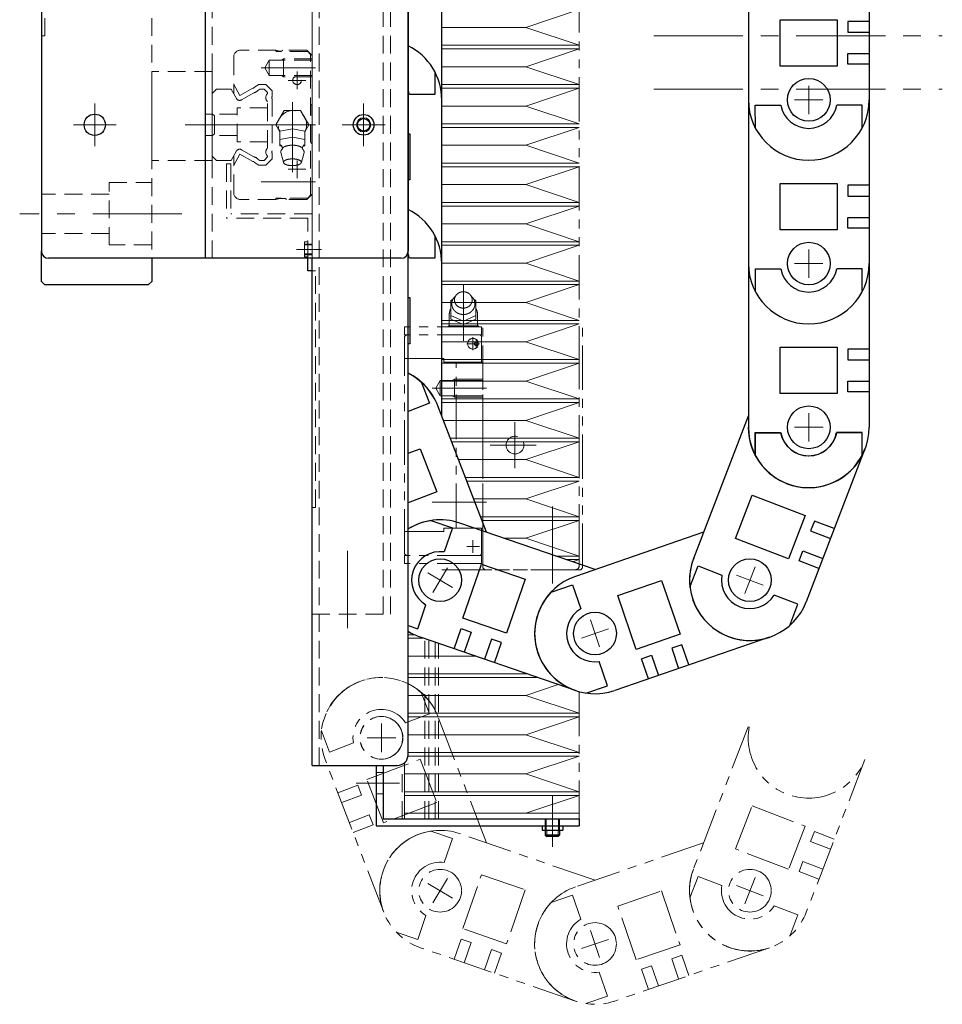
# Model space of a CAD drawing. Extents: x 21827 to 24028, y -3841 to -1927.
# Drawn here: x 21831 to 22090, y -3347 to -3071 of the extents above; entities that cross this region are included whole.
import ezdxf

# ---------------------------------------------------------------- set-up
doc = ezdxf.new("R2010")
doc.units = 0
doc.header["$MEASUREMENT"] = 0
for name, pattern in [('CENTER', [2, 1.25, -0.25, 0.25, -0.25]), ('HIDDEN', [0.375, 0.25, -0.125]), ('PHANTOM2', [1.25, 0.625, -0.125, 0.125, -0.125, 0.125, -0.125])]:
    doc.linetypes.add(name, pattern=pattern)
for name, color, linetype, lineweight in [('中心線', 7, 'CENTER', 13), ('二点鎖線', 7, 'PHANTOM2', 13), ('実線', 7, 'CONTINUOUS', 30), ('破線', 7, 'HIDDEN', 13), ('細線', 7, 'CONTINUOUS', 13)]:
    doc.layers.add(name, color=color, linetype=linetype, lineweight=lineweight)

msp = doc.modelspace()

# ---------------------------------------------------------------- linework, layer by layer
at = {"layer": '中心線', "ltscale": 20}
for p, q in [((22009.29, -3075.33), (22090.29, -3075.33)), ((21914.29, -3084.33), (21899.04, -3084.33)), ((21909.09, -3085.33), (21909.09, -3090.33)), ((21911.59, -3087.83), (21906.59, -3087.83)), ((22052.78, -3097.33), (22052.78, -3089.33)), ((22052.78, -3097.33), (22052.78, -3089.33)), ((22009.29, -3090.33), (22090.29, -3090.33)), ((21852.29, -3094.32), (21852.29, -3106.34)), ((21907.79, -3093.96), (21907.79, -3113.64)), ((21927.79, -3094.32), (21927.79, -3106.34)), ((22048.78, -3093.33), (22056.78, -3093.33)), ((22048.78, -3093.33), (22056.78, -3093.33)), ((21858.3, -3100.33), (21846.27, -3100.33)), ((21877.7, -3100.33), (21889.83, -3100.33)), ((21888.76, -3100.33), (21877.91, -3100.33)), ((21914.29, -3100.33), (21884.29, -3100.33)), ((21933.8, -3100.33), (21921.77, -3100.33)), ((21909.09, -3115.33), (21909.09, -3110.33)), ((21911.59, -3112.83), (21906.59, -3112.83)), ((21914.29, -3116.33), (21899.04, -3116.33)), ((21876.7, -3125.33), (21831.2, -3125.33)), ((21876.7, -3125.33), (21831.2, -3125.33)), ((21915.98, -3135.33), (21908.96, -3135.33)), ((22052.78, -3143.33), (22052.78, -3135.33)), ((22048.78, -3139.33), (22056.78, -3139.33)), ((21955.79, -3161.06), (21955.79, -3145.13)), ((21956.72, -3161.83), (21960.32, -3161.83)), ((21958.49, -3160.03), (21958.49, -3163.62)), ((21959.39, -3162.84), (21959.39, -3160.84)), ((21962.29, -3174.33), (21947.04, -3174.33)), ((22052.79, -3189.33), (22052.79, -3181.33)), ((21970.29, -3183.84), (21970.29, -3196.82)), ((22048.79, -3185.33), (22056.79, -3185.33)), ((21976.28, -3190.33), (21963.29, -3190.33)), ((21962.29, -3206.33), (21947.04, -3206.33)), ((21980.79, -3229.23), (21980.79, -3207.55)), ((21958.49, -3220.63), (21958.49, -3217.03)), ((21923.29, -3241.73), (21923.29, -3220.05)), ((21956.72, -3218.83), (21960.32, -3218.83)), ((21951.33, -3224.84), (21947.21, -3231.7)), ((22034.82, -3232), (22037.69, -3224.53)), ((21945.84, -3226.21), (21952.7, -3230.33)), ((22032.52, -3226.84), (22039.99, -3229.7)), ((21991.46, -3239.46), (21994.06, -3247.03)), ((21988.98, -3244.55), (21996.54, -3241.94)), ((21932.78, -3268.58), (21932.78, -3276.58)), ((21936.78, -3272.58), (21928.78, -3272.58)), ((21925.7, -3285.33), (21937.83, -3285.33)), ((21980.79, -3288.83), (21980.79, -3300.33)), ((21980.79, -3293.88), (21980.79, -3300.56)), ((21980.79, -3295.53), (21980.79, -3303.2)), ((21945.84, -3313.47), (21952.7, -3317.59)), ((21951.33, -3312.1), (21947.21, -3318.96)), ((22032.52, -3314.09), (22039.99, -3316.96)), ((22034.82, -3319.26), (22037.69, -3311.79)), ((21991.46, -3326.72), (21994.06, -3334.28)), ((21988.98, -3331.8), (21996.54, -3329.2))]:
    msp.add_line(p, q, dxfattribs=at)
at = {"layer": '二点鎖線', "ltscale": 20}
for p, q in [((21988.29, -3061.93), (21988.29, -3223.78)), ((21952.29, -3149.73), (21952.87, -3149.33)), ((21952.29, -3154.93), (21952.29, -3149.73)), ((21959.29, -3149.73), (21958.71, -3149.33)), ((21959.29, -3154.93), (21959.29, -3149.73)), ((21951.79, -3153.83), (21951.79, -3156.83)), ((21955.79, -3155.53), (21952.29, -3153.93)), ((21955.79, -3155.53), (21959.29, -3153.93)), ((21959.79, -3153.83), (21959.79, -3156.83)), ((21952.25, -3154.93), (21952.29, -3154.93)), ((21955.79, -3156.43), (21952.29, -3154.93)), ((21955.79, -3156.43), (21959.29, -3154.93)), ((21939.29, -3157.08), (21939.29, -3159.33)), ((21960.89, -3157.08), (21939.29, -3157.08)), ((21939.79, -3159.33), (21939.29, -3159.83)), ((21960.89, -3159.33), (21939.29, -3159.33)), ((21951.42, -3157.08), (21951.67, -3156.83)), ((21951.67, -3156.83), (21959.91, -3156.83)), ((21959.91, -3156.83), (21960.16, -3157.08)), ((21960.89, -3159.73), (21960.49, -3159.33)), ((21960.89, -3157.08), (21960.89, -3159.33)), ((21961.29, -3224.83), (21961.29, -3157.08)), ((21988.29, -3157.08), (21988.29, -3224.33)), ((21989.29, -3224.83), (21989.29, -3157.08)), ((21939.29, -3220.83), (21939.29, -3159.83)), ((21960.89, -3159.73), (21960.89, -3167.03)), ((21950.29, -3166.03), (21939.29, -3166.03)), ((21950.29, -3166.03), (21950.29, -3167.03)), ((21961.29, -3167.03), (21950.29, -3167.03)), ((21953.79, -3213.63), (21953.79, -3167.03)), ((21961.29, -3213.63), (21961.29, -3167.03)), ((21949.29, -3172.18), (21948.04, -3174.33)), ((21949.29, -3172.18), (21949.29, -3176.48)), ((21961.29, -3172.18), (21949.29, -3172.18)), ((21952.68, -3172.18), (21953.29, -3171.83)), ((21953.29, -3171.83), (21953.29, -3176.83)), ((21961.29, -3171.83), (21953.29, -3171.83)), ((21949.29, -3176.48), (21948.04, -3174.33)), ((21961.29, -3176.48), (21949.29, -3176.48)), ((21952.68, -3176.48), (21953.29, -3176.83)), ((21961.29, -3176.83), (21953.29, -3176.83)), ((21950.29, -3214.63), (21939.29, -3214.63)), ((21961.29, -3213.63), (21950.29, -3213.63)), ((21950.29, -3214.63), (21950.29, -3213.63)), ((21960.89, -3220.93), (21960.89, -3213.63)), ((21939.79, -3221.33), (21939.29, -3220.83)), ((21939.29, -3223.58), (21939.29, -3221.33)), ((21960.89, -3221.33), (21939.29, -3221.33)), ((21960.89, -3220.93), (21960.49, -3221.33)), ((21960.89, -3223.58), (21960.89, -3221.33)), ((21960.89, -3223.58), (21939.29, -3223.58)), ((21949.73, -3225.33), (21987.29, -3225.33)), ((21961.79, -3225.33), (21961.29, -3224.83)), ((21988.79, -3225.33), (21961.79, -3225.33)), ((21988.79, -3225.33), (21989.29, -3224.83)), ((21943.96, -3259.84), (21946.25, -3265.81)), ((21988.29, -3259.59), (21988.29, -3293.73)), ((21946.25, -3265.81), (21939.58, -3268.37)), ((21962.26, -3302.07), (21948.61, -3266.51)), ((22035.79, -3269.44), (22020.43, -3309.45)), ((21915.79, -3272.57), (21915.79, -3272.58)), ((21915.83, -3272.58), (21915.83, -3272.58)), ((21915.95, -3270.59), (21918.24, -3276.56)), ((21918.24, -3276.56), (21924.91, -3274)), ((21916.96, -3278.66), (21916.96, -3278.66)), ((21933.44, -3321.6), (21916.96, -3278.66)), ((21928.72, -3284.32), (21943.66, -3278.59)), ((21943.66, -3278.59), (21948.32, -3290.72)), ((22068.57, -3278.65), (22052.08, -3321.6)), ((22068.57, -3278.65), (22068.57, -3278.65)), ((22068.57, -3278.65), (22068.57, -3278.65)), ((21920.54, -3287.99), (21926.14, -3285.84)), ((21926.14, -3285.84), (21927.22, -3288.64)), ((21933.38, -3296.46), (21928.72, -3284.32)), ((21927.22, -3288.64), (21921.62, -3290.79)), ((21948.32, -3290.72), (21933.38, -3296.46)), ((22032.19, -3303.79), (22036.85, -3291.65)), ((22036.85, -3291.65), (22051.79, -3297.39)), ((21929.37, -3294.25), (21923.77, -3296.4)), ((21930.44, -3297.05), (21929.37, -3294.25)), ((21924.84, -3299.2), (21930.44, -3297.05)), ((22051.79, -3297.39), (22047.13, -3309.52)), ((21946.69, -3298.77), (21952.73, -3300.86)), ((21992.76, -3312.58), (21954.79, -3299.5)), ((22054.36, -3298.91), (22053.29, -3301.71)), ((22059.96, -3301.06), (22054.36, -3298.91)), ((21952.73, -3300.86), (21950.41, -3307.61)), ((22023.27, -3302.07), (21987.24, -3314.48)), ((22053.29, -3301.71), (22058.89, -3303.86)), ((22047.13, -3309.52), (22032.19, -3303.79)), ((22050.06, -3310.11), (22051.14, -3307.31)), ((22051.14, -3307.31), (22056.74, -3309.46)), ((21955.65, -3326.18), (21960.86, -3311.06)), ((21960.86, -3311.06), (21973.15, -3315.29)), ((22019.42, -3317.52), (22021.72, -3311.55)), ((22021.72, -3311.55), (22028.38, -3314.11)), ((22055.66, -3312.26), (22050.06, -3310.11)), ((21973.15, -3315.29), (21967.94, -3330.42)), ((21980.42, -3318.89), (21986.46, -3316.81)), ((21986.46, -3316.81), (21988.79, -3323.56)), ((21999.14, -3319.84), (22011.43, -3315.61)), ((22011.43, -3315.61), (22016.64, -3330.74)), ((22004.35, -3334.97), (21999.14, -3319.84)), ((22049.72, -3322.3), (22043.06, -3319.74)), ((21933.44, -3321.6), (21933.45, -3321.6)), ((21942.97, -3329.22), (21945.29, -3322.47)), ((22047.43, -3328.27), (22049.72, -3322.3)), ((22052.08, -3321.6), (22052.08, -3321.6)), ((21936.92, -3327.14), (21942.97, -3329.22)), ((21967.94, -3330.42), (21955.65, -3326.18)), ((21953.21, -3334.81), (21955.16, -3329.14)), ((21955.16, -3329.14), (21958, -3330.11)), ((21958, -3330.11), (21956.04, -3335.79)), ((22016.64, -3330.74), (22004.35, -3334.97)), ((21987.24, -3346.53), (21943.75, -3331.55)), ((21943.75, -3331.55), (21943.75, -3331.55)), ((21963.67, -3332.07), (21961.72, -3337.74)), ((21966.51, -3333.04), (21963.67, -3332.07)), ((21964.55, -3338.72), (21966.51, -3333.04)), ((22041.78, -3331.55), (21998.28, -3346.53)), ((22017.13, -3333.69), (22014.29, -3334.67)), ((22019.08, -3339.37), (22017.13, -3333.69)), ((22041.78, -3331.55), (22041.78, -3331.55)), ((22014.29, -3334.67), (22016.25, -3340.34)), ((21996.23, -3345.17), (21993.9, -3338.42)), ((22005.78, -3337.6), (22008.62, -3336.62)), ((22007.74, -3343.27), (22005.78, -3337.6)), ((22008.62, -3336.62), (22010.57, -3342.3)), ((21987.24, -3346.53), (21987.25, -3346.53)), ((21990.18, -3347.25), (21996.23, -3345.17)), ((21998.28, -3346.53), (21998.28, -3346.53))]:
    msp.add_line(p, q, dxfattribs=at)
for points in [[(21953.6, -3148.4, 0.062832), (21953.08, -3148.97, 0.066497), (21952.71, -3149.65, 0.069156), (21952.54, -3150.4, 0.069753), (21952.59, -3151.17, 0.068163), (21952.84, -3151.9, 0.064996), (21953.28, -3152.53, 0.061291), (21953.86, -3153.04, 0.05808), (21954.54, -3153.4, 0.055905), (21955.29, -3153.59, 0.054964), (21956.06, -3153.62, 0.055474), (21956.82, -3153.47, 0.05728), (21957.52, -3153.16, 0.060268), (21958.14, -3152.7, 0.063952), (21958.62, -3152.1, 0.067445), (21958.93, -3151.39, 0.069442), (21959.04, -3150.63)], [(21959.04, -3150.63, 0.014349), (21959.03, -3150.47, 0.014261), (21959.02, -3150.31, 0.014176), (21958.99, -3150.15, 0.014151), (21958.96, -3150, 0.014102), (21958.92, -3149.85, 0.01403), (21958.87, -3149.7, 0.013937), (21958.82, -3149.55, 0.013826), (21958.75, -3149.4, 0.0137), (21958.68, -3149.26, 0.013561), (21958.6, -3149.12, 0.013322), (21958.51, -3148.99, 0.013288), (21958.41, -3148.86, 0.013155), (21958.31, -3148.74, 0.012938), (21958.2, -3148.62, 0.01278), (21958.09, -3148.51, 0.012625), (21957.97, -3148.41)]]:
    msp.add_lwpolyline(points, format="xyb", dxfattribs=at)
msp.add_lwpolyline([(21958.29, -3149.53, 0.110379), (21958.08, -3148.62, 0.102508), (21957.52, -3147.87, 0.09329), (21956.71, -3147.39, 0.087818), (21955.79, -3147.23, 0.087772), (21954.86, -3147.39, 0.09326), (21954.06, -3147.87, 0.10263), (21953.49, -3148.62, 0.110333), (21953.29, -3149.53, 0.110379), (21953.49, -3150.44, 0.102508), (21954.05, -3151.19, 0.09329), (21954.86, -3151.66, 0.087818), (21955.79, -3151.83, 0.08777), (21956.71, -3151.66, 0.09326), (21957.52, -3151.19, 0.102633), (21958.08, -3150.44, 0.110332)], format="xyb", close=True, dxfattribs=at)
for centre, radius in [((21958.49, -3161.83), 1.5), ((21959.39, -3161.83), 0.5), ((21970.29, -3190.33), 2.5), ((21932.74, -3272.57), 6), ((21932.78, -3272.58), 6), ((21932.78, -3272.58), 6), ((21949.27, -3315.53), 6), ((22036.26, -3315.53), 6), ((22036.26, -3315.53), 6), ((21992.76, -3330.5), 6), ((21992.76, -3330.5), 6)]:
    msp.add_circle(centre, radius, dxfattribs=at)
for centre, radius, start, end in [((21955.79, -3153.83), 3.98, 151.5041, 179.9999), ((21955.79, -3153.83), 4, 360, 28.4958), ((21952.2, -3158.73), 1.9, 60.4423, 88.1912), ((21955.26, -3160.13), 3.32, 96.0543, 113.2037), ((21956.32, -3160.13), 3.32, 66.8212, 83.9458), ((21959.38, -3158.73), 1.9, 91.8087, 119.7771), ((21987.29, -3224.33), 1, 270, 0), ((21932.74, -3272.57), 16.95, 27.7551, 180), ((21932.78, -3272.58), 16.95, 21, 201), ((21932.78, -3272.58), 16.95, 21, 201), ((21932.78, -3272.58), 16.95, 21, 201), ((21932.78, -3272.58), 8, 31.807, 190.193), ((22052.74, -3272.58), 16.95, 169.5811, 339), ((21949.27, -3315.53), 16.95, 71, 251), ((21949.27, -3315.53), 16.95, 71, 251), ((21949.27, -3315.53), 16.95, 71, 251), ((21949.27, -3315.53), 16.95, 98.7423, 201), ((21949.27, -3315.53), 16.95, 98.7423, 201), ((21949.27, -3315.53), 16.95, 98.7423, 201), ((21949.27, -3315.53), 16.95, 98.7533, 149.0016), ((21949.27, -3315.53), 8, 81.807, 240.193), ((22036.26, -3315.53), 16.95, 158.6426, 289), ((22036.26, -3315.53), 16.95, 158.6426, 289), ((22036.26, -3315.53), 16.95, 158.6426, 289), ((22036.26, -3315.52), 16.95, 159, 339), ((22036.26, -3315.52), 16.95, 159, 339), ((22036.26, -3315.53), 16.95, 159, 339), ((22036.26, -3315.53), 8, 169.807, 328.193), ((21992.76, -3330.5), 16.95, 109, 289), ((21992.76, -3330.5), 16.95, 109, 289), ((21992.76, -3330.5), 16.95, 109, 289), ((21992.76, -3330.5), 16.95, 136.7498, 251), ((21992.76, -3330.5), 16.95, 136.7498, 251), ((21992.76, -3330.5), 16.95, 136.7498, 251), ((21992.76, -3330.5), 8, 119.807, 278.193)]:
    msp.add_arc(centre, radius, start, end, dxfattribs=at)
at = {"layer": '実線', "ltscale": 20}
for p, q in [((21940.29, -3277.33), (21940.29, -2703.33)), ((21883.29, -2712.83), (21883.29, -3137.83)), ((21837.29, -2714.83), (21837.29, -3135.83)), ((21940.29, -2714.83), (21940.29, -3135.83)), ((21949.73, -3093.33), (21949.73, -3047.33)), ((22035.83, -3047.33), (22035.83, -3093.33)), ((22069.73, -3047.33), (22069.73, -3093.33)), ((22044.78, -3070.83), (22060.78, -3070.83)), ((22044.78, -3083.83), (22044.78, -3070.83)), ((22060.78, -3070.83), (22060.78, -3083.83)), ((22063.73, -3071.33), (22063.73, -3074.33)), ((22069.73, -3071.33), (22063.73, -3071.33)), ((22063.73, -3074.33), (22069.73, -3074.33)), ((22063.73, -3083.33), (22063.73, -3080.33)), ((22063.73, -3080.33), (22069.73, -3080.33)), ((22060.78, -3083.83), (22044.78, -3083.83)), ((22069.73, -3083.33), (22063.73, -3083.33)), ((21947.78, -3085.43), (21947.78, -3091.83)), ((21947.78, -3091.83), (21940.64, -3091.83)), ((21949.73, -3139.33), (21949.73, -3093.33)), ((22035.83, -3093.33), (22035.84, -3139.33)), ((22037.79, -3101.22), (22037.78, -3094.83)), ((22037.78, -3094.83), (22044.93, -3094.83)), ((22067.78, -3094.83), (22060.64, -3094.83)), ((22067.79, -3101.22), (22067.78, -3094.83)), ((22069.73, -3093.33), (22069.74, -3139.33)), ((22069.73, -3093.33), (22069.73, -3093.33)), ((22069.73, -3093.33), (22069.73, -3093.33)), ((21940.29, -3102.83), (21940.78, -3102.83)), ((21940.78, -3102.83), (21940.78, -3115.83)), ((21940.78, -3115.83), (21940.29, -3115.83)), ((22044.79, -3116.83), (22060.79, -3116.83)), ((22044.79, -3129.83), (22044.79, -3116.83)), ((22060.79, -3116.83), (22060.79, -3129.83)), ((22063.74, -3117.33), (22063.74, -3120.33)), ((22069.74, -3117.33), (22063.74, -3117.33)), ((22063.74, -3120.33), (22069.74, -3120.33)), ((22063.74, -3129.33), (22063.74, -3126.33)), ((22063.74, -3126.33), (22069.74, -3126.33)), ((21947.78, -3131.43), (21947.78, -3137.83)), ((22060.79, -3129.83), (22044.79, -3129.83)), ((22069.74, -3129.33), (22063.74, -3129.33)), ((21837.29, -3144.33), (21837.29, -3135.83)), ((21938.29, -3137.83), (21839.29, -3137.83)), ((21868.29, -3137.83), (21868.29, -3144.33)), ((21912.09, -3141.33), (21912.09, -3137.83)), ((21913.29, -3280.33), (21913.29, -3137.83)), ((21913.29, -3141.33), (21913.29, -3137.83)), ((21947.78, -3137.83), (21940.64, -3137.83)), ((21949.73, -3182.19), (21949.73, -3139.33)), ((22035.84, -3139.33), (22035.84, -3185.33)), ((22069.73, -3139.33), (22069.73, -3139.33)), ((22069.74, -3139.33), (22069.74, -3185.33)), ((21913.29, -3141.33), (21912.09, -3141.33)), ((22037.79, -3147.22), (22037.79, -3140.83)), ((22037.79, -3140.83), (22044.93, -3140.83)), ((22037.79, -3147.22), (22037.79, -3140.83)), ((22037.79, -3140.83), (22044.93, -3140.83)), ((22067.79, -3140.83), (22060.64, -3140.83)), ((22067.79, -3140.83), (22060.64, -3140.83)), ((22067.79, -3147.22), (22067.79, -3140.83)), ((22067.79, -3147.22), (22067.79, -3140.83)), ((21837.29, -3144.33), (21838.29, -3145.33)), ((21867.29, -3145.33), (21838.29, -3145.33)), ((21867.29, -3145.33), (21868.29, -3144.33)), ((21940.29, -3148.83), (21940.78, -3148.83)), ((21940.78, -3148.83), (21940.78, -3161.83)), ((21940.78, -3161.83), (21940.29, -3161.83)), ((22044.79, -3175.83), (22044.79, -3162.83)), ((22044.79, -3162.83), (22060.79, -3162.83)), ((22060.79, -3162.83), (22060.79, -3175.83)), ((22069.74, -3163.33), (22063.74, -3163.33)), ((22063.74, -3163.33), (22063.74, -3166.33)), ((22063.74, -3166.33), (22069.74, -3166.33)), ((21943.96, -3172.58), (21946.25, -3178.55)), ((22063.74, -3172.33), (22069.74, -3172.33)), ((22063.74, -3175.33), (22063.74, -3172.33)), ((22060.79, -3175.83), (22044.79, -3175.83)), ((22069.74, -3175.33), (22063.74, -3175.33)), ((21946.25, -3178.55), (21940.29, -3180.84)), ((21962.26, -3214.82), (21948.61, -3179.25)), ((22035.79, -3182.18), (22020.43, -3222.19)), ((22037.74, -3193.22), (22037.74, -3186.82)), ((22037.74, -3186.82), (22044.88, -3186.82)), ((22037.79, -3186.83), (22044.93, -3186.83)), ((22037.79, -3193.22), (22037.79, -3186.83)), ((22067.74, -3186.82), (22060.6, -3186.82)), ((22067.79, -3186.83), (22060.65, -3186.83)), ((22067.74, -3193.22), (22067.74, -3186.82)), ((22067.79, -3193.22), (22067.79, -3186.83)), ((22069.69, -3185.32), (22069.69, -3185.32)), ((22069.74, -3185.33), (22069.74, -3185.33)), ((21940.29, -3192.62), (21943.66, -3191.33)), ((21943.66, -3191.33), (21948.32, -3203.47)), ((22068.57, -3191.4), (22052.08, -3234.34)), ((22068.57, -3191.4), (22068.57, -3191.4)), ((22068.57, -3191.4), (22068.57, -3191.4)), ((21948.32, -3203.47), (21940.29, -3206.55)), ((22032.19, -3216.53), (22036.85, -3204.4)), ((22036.85, -3204.4), (22051.79, -3210.13)), ((21946.69, -3211.52), (21952.73, -3213.6)), ((22051.79, -3210.13), (22047.13, -3222.27)), ((22054.36, -3211.65), (22053.29, -3214.45)), ((22059.96, -3213.8), (22054.36, -3211.65)), ((21952.73, -3213.6), (21950.41, -3220.35)), ((21992.76, -3225.32), (21954.79, -3212.24)), ((22023.27, -3214.82), (21987.24, -3227.22)), ((22053.29, -3214.45), (22058.89, -3216.6)), ((22047.13, -3222.27), (22032.19, -3216.53)), ((22050.06, -3222.86), (22051.14, -3220.06)), ((22051.14, -3220.06), (22056.74, -3222.21)), ((22055.66, -3225.01), (22050.06, -3222.86)), ((21955.65, -3238.93), (21960.86, -3223.8)), ((21960.86, -3223.8), (21973.15, -3228.03)), ((22019.42, -3230.26), (22021.72, -3224.29)), ((22021.72, -3224.29), (22028.38, -3226.85)), ((21973.15, -3228.03), (21967.94, -3243.16)), ((21999.14, -3232.59), (22011.43, -3228.36)), ((22011.43, -3228.36), (22016.64, -3243.48)), ((21980.42, -3231.63), (21986.46, -3229.55)), ((21986.46, -3229.55), (21988.79, -3236.3)), ((22004.35, -3247.72), (21999.14, -3232.59)), ((22049.72, -3235.04), (22043.06, -3232.49)), ((21942.97, -3241.96), (21945.29, -3235.21)), ((22047.43, -3241.01), (22049.72, -3235.04)), ((22052.08, -3234.34), (22052.08, -3234.34)), ((21967.94, -3243.16), (21955.65, -3238.93)), ((21940.29, -3241.04), (21942.97, -3241.96)), ((21953.21, -3247.55), (21955.16, -3241.88)), ((21955.16, -3241.88), (21958, -3242.86)), ((21987.24, -3259.27), (21943.75, -3244.3)), ((21943.75, -3244.3), (21943.75, -3244.3)), ((21958, -3242.86), (21956.04, -3248.53)), ((21963.67, -3244.81), (21961.72, -3250.48)), ((21966.51, -3245.79), (21963.67, -3244.81)), ((22041.78, -3244.29), (21998.28, -3259.27)), ((22016.64, -3243.48), (22004.35, -3247.72)), ((22041.78, -3244.29), (22041.78, -3244.29)), ((21964.55, -3251.46), (21966.51, -3245.79)), ((22017.13, -3246.44), (22014.29, -3247.41)), ((22014.29, -3247.41), (22016.25, -3253.09)), ((22019.08, -3252.11), (22017.13, -3246.44)), ((22005.78, -3250.34), (22008.62, -3249.37)), ((22007.74, -3256.02), (22005.78, -3250.34)), ((22008.62, -3249.37), (22010.57, -3255.04)), ((21996.23, -3257.92), (21993.9, -3251.16)), ((21990.18, -3260), (21996.23, -3257.92)), ((21987.24, -3259.27), (21987.25, -3259.27)), ((21998.28, -3259.27), (21998.28, -3259.27)), ((21913.29, -3280.33), (21937.29, -3280.33)), ((21931.29, -3280.33), (21931.29, -3297.33)), ((21933.29, -3280.33), (21933.29, -3295.33)), ((21931.29, -3297.33), (21988.29, -3297.33)), ((21933.29, -3295.33), (21988.29, -3295.33)), ((21977.89, -3297.33), (21977.89, -3298.53)), ((21983.69, -3297.33), (21983.69, -3298.53)), ((21988.29, -3295.33), (21988.29, -3297.33)), ((21977.89, -3298.53), (21983.69, -3298.53)), ((21978.79, -3298.53), (21978.79, -3299.93)), ((21978.79, -3299.93), (21979.19, -3300.33)), ((21982.79, -3299.93), (21978.79, -3299.93)), ((21982.39, -3300.33), (21979.19, -3300.33)), ((21982.79, -3299.93), (21982.39, -3300.33)), ((21982.79, -3298.53), (21982.79, -3299.93))]:
    msp.add_line(p, q, dxfattribs=at)
for centre, radius in [((22052.78, -3093.33), 6), ((21852.29, -3100.33), 3), ((21927.79, -3100.33), 2.9), ((21927.79, -3100.33), 1.75), ((22052.79, -3139.33), 6), ((22052.79, -3139.33), 6), ((22052.79, -3185.33), 6), ((21949.27, -3228.27), 6), ((22036.26, -3228.27), 6), ((22036.26, -3228.27), 6), ((21992.76, -3243.25), 6), ((21992.76, -3243.25), 6)]:
    msp.add_circle(centre, radius, dxfattribs=at)
for centre, radius, start, end in [((21932.78, -3093.33), 16.95, 0, 63.7321), ((21932.78, -3093.33), 8, 10.807, 20.3325), ((22052.78, -3093.33), 16.95, 180, 0), ((22052.78, -3093.33), 16.95, 180, 0), ((22052.78, -3093.33), 8, 190.807, 349.193), ((21932.78, -3139.33), 16.95, 0, 63.7321), ((21839.29, -3135.83), 2, 180, 270), ((21938.29, -3135.83), 2, 270, 0), ((21932.78, -3139.33), 8, 10.807, 20.3325), ((22052.79, -3139.33), 16.95, 180, 0), ((22052.79, -3139.33), 16.95, 180, 0), ((22052.79, -3139.33), 16.95, 180, 0), ((22052.79, -3139.33), 8, 190.807, 349.193), ((22052.79, -3139.33), 8, 190.807, 349.193), ((21932.78, -3185.33), 16.95, 21, 63.7289), ((21932.78, -3185.33), 16.95, 21, 63.7321), ((21932.78, -3185.33), 16.95, 21, 63.7321), ((21932.74, -3185.32), 16.95, 27.7551, 63.5729), ((22052.74, -3185.32), 16.95, 179.8466, 339), ((22052.79, -3185.33), 16.95, 180, 0), ((22052.74, -3185.32), 8, 190.807, 349.193), ((22052.79, -3185.33), 8, 190.807, 349.193), ((21949.27, -3228.27), 16.95, 71, 122.0029), ((21949.27, -3228.27), 16.95, 71, 122.0041), ((21949.27, -3228.27), 16.95, 71, 122.0041), ((21949.27, -3228.27), 16.95, 98.7423, 122.0016), ((21949.27, -3228.27), 16.95, 98.7423, 122.0016), ((21949.27, -3228.27), 16.95, 98.7423, 122.0016), ((21949.27, -3228.27), 16.95, 98.7533, 122.0069), ((21949.27, -3228.27), 8, 81.807, 240.193), ((22036.26, -3228.27), 16.95, 158.6426, 289), ((22036.26, -3228.27), 16.95, 158.6426, 289), ((22036.26, -3228.27), 16.95, 158.6426, 289), ((22036.26, -3228.27), 16.95, 159, 339), ((22036.26, -3228.27), 16.95, 159, 339), ((22036.26, -3228.27), 16.95, 159, 339), ((21992.76, -3243.24), 16.95, 109, 289), ((21992.76, -3243.24), 16.95, 109, 289), ((21992.76, -3243.25), 16.95, 109, 289), ((22036.26, -3228.27), 8, 169.807, 328.193), ((21992.76, -3243.25), 16.95, 136.7498, 251), ((21992.76, -3243.25), 16.95, 136.7498, 251), ((21992.76, -3243.25), 16.95, 136.7498, 251), ((21992.76, -3243.25), 8, 119.807, 278.193), ((21949.27, -3228.27), 16.95, 237.9959, 251), ((21949.27, -3228.27), 16.95, 237.9959, 251), ((21949.27, -3228.27), 16.95, 237.9971, 251), ((21937.29, -3277.33), 3, 270, 0)]:
    msp.add_arc(centre, radius, start, end, dxfattribs=at)
at = {"layer": '破線', "ltscale": 20}
for p, q in [((21915.29, -3280.33), (21915.29, -2575.33)), ((21933.29, -3237.83), (21933.29, -2695.33)), ((21935.29, -3237.83), (21935.29, -2695.33)), ((21885.29, -2712.83), (21885.29, -3137.83)), ((21913.29, -3137.83), (21913.29, -2712.83)), ((21838.29, -3075.33), (21838.29, -2775.33)), ((21868.29, -2995.33), (21868.29, -3137.83)), ((21913.29, -3141.33), (21913.29, -3070.33)), ((21838.29, -3075.33), (21837.29, -3075.33)), ((21837.29, -3135.83), (21837.29, -3075.33)), ((21891.29, -3081.33), (21891.29, -3091.59)), ((21903.16, -3079.33), (21893.29, -3079.33)), ((21902.94, -3079.33), (21903.34, -3079.73)), ((21903.16, -3079.33), (21904.28, -3079.63)), ((21912.09, -3079.73), (21903.34, -3079.73)), ((21904.58, -3079.63), (21904.28, -3079.63)), ((21904.68, -3082.18), (21905.29, -3081.83)), ((21905.09, -3079.33), (21904.93, -3079.48)), ((21911.79, -3079.33), (21905.09, -3079.33)), ((21913.29, -3081.83), (21905.29, -3081.83)), ((21905.29, -3081.83), (21905.29, -3086.83)), ((21913.29, -3080.83), (21911.79, -3079.33)), ((21913.29, -3080.83), (21911.79, -3079.33)), ((21912.89, -3080.53), (21912.09, -3079.73)), ((21912.89, -3120.13), (21912.89, -3080.53)), ((21913.29, -3094.53), (21913.29, -3080.83)), ((21901.29, -3082.18), (21900.04, -3084.33)), ((21901.29, -3086.48), (21900.04, -3084.33)), ((21913.29, -3082.18), (21901.29, -3082.18)), ((21901.29, -3082.18), (21901.29, -3086.48)), ((21868.29, -3110.33), (21868.29, -3085.33)), ((21885.29, -3085.33), (21868.29, -3085.33)), ((21885.29, -3110.33), (21885.29, -3085.33)), ((21913.29, -3086.48), (21901.29, -3086.48)), ((21904.68, -3086.48), (21905.29, -3086.83)), ((21913.29, -3086.83), (21905.29, -3086.83)), ((21891.29, -3088.99), (21893.06, -3092.06)), ((21896.64, -3090), (21893.06, -3092.06)), ((21898.32, -3089.03), (21897.11, -3089.73)), ((21900.36, -3089.03), (21898.32, -3089.03)), ((21900.36, -3089.03), (21902.09, -3090.75)), ((21885.29, -3091.51), (21886.47, -3090.33)), ((21885.29, -3097.23), (21885.29, -3091.51)), ((21890.56, -3090.33), (21886.47, -3090.33)), ((21890.56, -3090.33), (21892.09, -3092.97)), ((21896.96, -3091.31), (21893.45, -3093.34)), ((21898.66, -3090.33), (21898.08, -3090.67)), ((21899.83, -3090.33), (21898.66, -3090.33)), ((21899.83, -3090.33), (21900.79, -3091.29)), ((21900.79, -3091.29), (21900.79, -3091.53)), ((21902.09, -3092.35), (21902.09, -3090.75)), ((21902.09, -3093.01), (21902.09, -3107.65)), ((21892.29, -3105.08), (21892.29, -3095.58)), ((21900.79, -3095.58), (21892.29, -3095.58)), ((21900.79, -3106.83), (21900.79, -3093.82)), ((21912.99, -3094.83), (21913.29, -3094.53)), ((21912.99, -3105.33), (21912.99, -3094.83)), ((21883.29, -3097.33), (21885.29, -3097.33)), ((21885.89, -3097.83), (21885.29, -3097.23)), ((21892.29, -3097.33), (21885.39, -3097.33)), ((21885.89, -3102.83), (21885.89, -3097.83)), ((21903.17, -3100.33), (21905.48, -3096.33)), ((21905.48, -3096.33), (21910.1, -3096.33)), ((21910.1, -3096.33), (21912.4, -3100.33)), ((21903.17, -3100.33), (21904.29, -3102.27)), ((21912.4, -3100.33), (21911.29, -3102.26)), ((21883.29, -3103.33), (21885.29, -3103.33)), ((21885.29, -3103.43), (21885.89, -3102.83)), ((21885.29, -3109.15), (21885.29, -3103.43)), ((21892.29, -3103.33), (21885.39, -3103.33)), ((21907.79, -3101.46), (21904.29, -3102.11)), ((21904.29, -3102.11), (21904.29, -3106.19)), ((21907.79, -3103.77), (21904.29, -3104.42)), ((21907.79, -3101.46), (21911.29, -3102.11)), ((21907.79, -3103.77), (21911.29, -3104.42)), ((21911.29, -3102.11), (21911.29, -3106.19)), ((21900.79, -3105.08), (21892.29, -3105.08)), ((21904.76, -3106.28), (21904.29, -3106.19)), ((21910.81, -3106.28), (21911.29, -3106.19)), ((21912.99, -3105.33), (21913.29, -3105.63)), ((21913.29, -3105.63), (21913.29, -3119.83)), ((21885.29, -3109.15), (21886.47, -3110.33)), ((21890.56, -3110.33), (21892.09, -3107.68)), ((21891.29, -3111.67), (21893.06, -3108.59)), ((21891.29, -3119.33), (21891.29, -3109.07)), ((21896.64, -3110.66), (21893.06, -3108.59)), ((21896.96, -3109.35), (21893.45, -3107.32)), ((21899.83, -3110.33), (21900.79, -3109.37)), ((21900.79, -3109.37), (21900.79, -3109.12)), ((21902.09, -3108.31), (21902.09, -3109.91)), ((21904.54, -3108.09), (21905.29, -3110.85)), ((21911.04, -3108.08), (21910.29, -3110.85)), ((21885.29, -3110.33), (21868.29, -3110.33)), ((21890.56, -3110.33), (21886.47, -3110.33)), ((21889.29, -3111.33), (21889.29, -3126.53)), ((21890.49, -3111.33), (21889.29, -3111.33)), ((21890.49, -3111.33), (21890.49, -3125.33)), ((21898.32, -3111.63), (21897.11, -3110.93)), ((21898.66, -3110.33), (21898.08, -3109.99)), ((21900.36, -3111.63), (21898.32, -3111.63)), ((21899.83, -3110.33), (21898.66, -3110.33)), ((21900.36, -3111.63), (21902.09, -3109.91)), ((21856.29, -3134.08), (21856.29, -3116.58)), ((21856.29, -3116.58), (21868.29, -3116.58)), ((21856.29, -3119.83), (21837.29, -3119.83)), ((21913.29, -3119.83), (21911.79, -3121.33)), ((21912.89, -3120.13), (21912.09, -3120.93)), ((21903.11, -3121.33), (21893.29, -3121.33)), ((21902.94, -3121.33), (21903.34, -3120.93)), ((21903.11, -3121.33), (21904.29, -3121.01)), ((21912.09, -3120.93), (21903.34, -3120.93)), ((21905.58, -3121.01), (21904.28, -3121.01)), ((21906.1, -3121.33), (21905.93, -3121.16)), ((21911.79, -3121.33), (21906.1, -3121.33)), ((21913.29, -3125.33), (21890.49, -3125.33)), ((21913.29, -3137.83), (21913.29, -3125.33)), ((21912.09, -3126.53), (21889.29, -3126.53)), ((21912.09, -3137.83), (21912.09, -3126.53)), ((21856.29, -3130.83), (21837.29, -3130.83)), ((21868.29, -3134.08), (21856.29, -3134.08)), ((21912.09, -3133.24), (21911.19, -3133.24)), ((21911.19, -3137.42), (21911.19, -3133.24)), ((21913.29, -3133.83), (21911.19, -3133.83)), ((21913.29, -3134.08), (21911.19, -3134.08)), ((21913.29, -3136.83), (21913.29, -3133.83)), ((21913.29, -3136.58), (21911.19, -3136.58)), ((21913.29, -3136.83), (21911.19, -3136.83)), ((21912.09, -3137.42), (21911.19, -3137.42)), ((21913.29, -3141.33), (21914.29, -3141.33)), ((21914.29, -3207.83), (21914.29, -3141.33)), ((21913.29, -3207.83), (21913.29, -3237.83)), ((21914.29, -3207.83), (21913.29, -3207.83)), ((21913.29, -3237.83), (21935.29, -3237.83)), ((21944.96, -3295.33), (21944.96, -3244.71)), ((21946.08, -3295.33), (21946.08, -3245.1)), ((21947.83, -3295.33), (21947.83, -3245.7)), ((21948.79, -3295.33), (21948.79, -3246.03)), ((21938.56, -3295.33), (21938.56, -3280.33)), ((21931.29, -3282.33), (21933.29, -3282.33)), ((21931.29, -3288.33), (21933.29, -3288.33)), ((21948.79, -3295.33), (21933.29, -3295.33)), ((21978.79, -3298.53), (21978.79, -3295.33)), ((21979.04, -3298.53), (21979.04, -3295.33)), ((21982.54, -3298.53), (21982.54, -3295.33)), ((21982.79, -3298.53), (21982.79, -3295.33))]:
    msp.add_line(p, q, dxfattribs=at)
msp.add_lwpolyline([(21910.64, -3107.15, 0.188575), (21910.48, -3106.79, 0.075745), (21910.16, -3106.54, 0.039336), (21909.79, -3106.37, 0.025771), (21909.41, -3106.25, 0.019505), (21909.01, -3106.16, 0.016215), (21908.61, -3106.1, 0.014467), (21908.21, -3106.07, 0.013691), (21907.81, -3106.06, 0.013605), (21907.41, -3106.07, 0.014315), (21907, -3106.1, 0.015982), (21906.6, -3106.16, 0.019027), (21906.21, -3106.24, 0.02488), (21905.82, -3106.36, 0.037296), (21905.45, -3106.52, 0.069983), (21905.12, -3106.76, 0.173821), (21904.94, -3107.11)], format="xyb", dxfattribs=at)
msp.add_lwpolyline([(21910.29, -3110.85, 0.255159), (21909.86, -3110.32, 0.063191), (21909.2, -3110.06, 0.035186), (21908.5, -3109.94, 0.027985), (21907.79, -3109.9, 0.027899), (21907.08, -3109.94, 0.03516), (21906.38, -3110.06, 0.063156), (21905.71, -3110.32, 0.255284), (21905.29, -3110.85, 0.255159), (21905.71, -3111.38, 0.063192), (21906.37, -3111.63, 0.035186), (21907.07, -3111.76, 0.027985), (21907.79, -3111.8, 0.027899), (21908.5, -3111.76, 0.03516), (21909.2, -3111.63, 0.063156), (21909.86, -3111.38, 0.255284)], format="xyb", close=True, dxfattribs=at)
msp.add_circle((21909.09, -3087.83), 1.2, dxfattribs=at)
for centre, radius, start, end in [((21893.29, -3081.33), 2, 90, 180), ((21904.58, -3079.13), 0.5, 270.0001, 315.0001), ((21896.76, -3089.67), 0.35, 248.8312, 351.1688), ((21892.95, -3092.47), 1, 210.0017, 299.9991), ((21896.76, -3089.67), 1.65, 277.0573, 322.9427), ((21901.97, -3092.68), 1.65, 135.9544, 224.0456), ((21902.51, -3092.68), 0.537, 141.9896, 218.0104), ((21907.79, -3100.33), 4, 331.094, 208.9059), ((21907.79, -3100.33), 4, 150, 151.045), ((21901.97, -3107.98), 1.65, 135.9544, 224.0456), ((21903.71, -3106.95), 1.25, 350.7645, 52.125), ((21911.87, -3106.95), 1.25, 127.875, 189.2354), ((21892.95, -3108.18), 1, 60, 149.9983), ((21896.76, -3110.98), 1.65, 37.0573, 82.9427), ((21902.51, -3107.98), 0.537, 141.9896, 218.0104), ((21905.5, -3107.94), 0.968, 125.3315, 188.2972), ((21910.08, -3107.94), 0.97, 351.7029, 54.6685), ((21896.76, -3110.98), 0.35, 8.8312, 111.1688), ((21893.29, -3119.33), 2, 180, 270), ((21905.58, -3121.51), 0.5, 44.9999, 89.9999)]:
    msp.add_arc(centre, radius, start, end, dxfattribs=at)
at = {"layer": '細線', "ltscale": 20}
for p, q in [((21988.29, -3067.95), (21973.29, -3072.97)), ((21973.29, -3072.97), (21949.73, -3072.97)), ((21973.29, -3072.97), (21988.29, -3077.99)), ((21949.73, -3077.99), (21988.29, -3077.99)), ((21949.73, -3077.99), (21988.29, -3077.99)), ((21949.73, -3078.99), (21988.29, -3078.99)), ((21949.73, -3078.99), (21988.29, -3078.99)), ((21988.29, -3078.99), (21973.29, -3084.01)), ((21973.29, -3084.01), (21949.73, -3084.01)), ((21973.29, -3084.01), (21988.29, -3089.03)), ((21949.73, -3089.03), (21988.29, -3089.03)), ((21949.73, -3089.03), (21988.29, -3089.03)), ((21949.73, -3090.03), (21988.29, -3090.03)), ((21949.73, -3090.03), (21988.29, -3090.03)), ((21988.29, -3090.03), (21973.29, -3095.05)), ((21973.29, -3095.05), (21949.73, -3095.05)), ((21973.29, -3095.05), (21988.29, -3100.07)), ((21949.73, -3100.07), (21988.29, -3100.07)), ((21949.73, -3100.07), (21988.29, -3100.07)), ((21949.73, -3101.07), (21988.29, -3101.07)), ((21949.73, -3101.07), (21988.29, -3101.07)), ((21988.29, -3101.07), (21973.29, -3106.09)), ((21973.29, -3106.09), (21949.73, -3106.09)), ((21973.29, -3106.09), (21988.29, -3111.11)), ((21949.73, -3111.11), (21988.29, -3111.11)), ((21949.73, -3111.11), (21988.29, -3111.11)), ((21949.73, -3112.11), (21988.29, -3112.11)), ((21949.73, -3112.11), (21988.29, -3112.11)), ((21988.29, -3112.11), (21973.29, -3117.13)), ((21973.29, -3117.13), (21949.73, -3117.13)), ((21973.29, -3117.13), (21988.29, -3122.15)), ((21949.73, -3122.15), (21988.29, -3122.15)), ((21949.73, -3122.15), (21988.29, -3122.15)), ((21949.73, -3123.15), (21988.29, -3123.15)), ((21949.73, -3123.15), (21988.29, -3123.15)), ((21988.29, -3123.15), (21973.29, -3128.17)), ((21973.29, -3128.17), (21949.73, -3128.17)), ((21973.29, -3128.17), (21988.29, -3133.19)), ((21949.73, -3133.19), (21988.29, -3133.19)), ((21949.73, -3133.19), (21988.29, -3133.19)), ((21949.73, -3134.19), (21988.29, -3134.19)), ((21949.73, -3134.19), (21988.29, -3134.19)), ((21988.29, -3134.19), (21973.29, -3139.21)), ((21973.29, -3139.21), (21949.73, -3139.21)), ((21973.29, -3139.21), (21988.29, -3144.23)), ((21949.73, -3144.23), (21988.29, -3144.23)), ((21949.73, -3144.23), (21988.29, -3144.23)), ((21949.73, -3145.23), (21988.29, -3145.23)), ((21949.73, -3145.23), (21988.29, -3145.23)), ((21988.29, -3145.23), (21973.29, -3150.25)), ((21973.29, -3150.25), (21949.73, -3150.25)), ((21973.29, -3150.25), (21988.29, -3155.27)), ((21949.73, -3155.27), (21988.29, -3155.27)), ((21949.73, -3155.27), (21988.29, -3155.27)), ((21949.73, -3156.27), (21988.29, -3156.27)), ((21949.73, -3156.27), (21988.29, -3156.27)), ((21988.29, -3156.27), (21973.29, -3161.29)), ((21973.29, -3161.29), (21949.73, -3161.29)), ((21973.29, -3161.29), (21988.29, -3166.31)), ((21949.73, -3166.31), (21988.29, -3166.31)), ((21949.73, -3166.31), (21988.29, -3166.31)), ((21949.73, -3167.31), (21988.29, -3167.31)), ((21949.73, -3167.31), (21988.29, -3167.31)), ((21988.29, -3167.31), (21973.29, -3172.33)), ((21973.29, -3172.33), (21949.73, -3172.33)), ((21973.29, -3172.33), (21988.29, -3177.35)), ((21949.73, -3177.35), (21988.29, -3177.35)), ((21949.73, -3177.35), (21988.29, -3177.35)), ((21949.73, -3178.35), (21988.29, -3178.35)), ((21949.73, -3178.35), (21988.29, -3178.35)), ((21988.29, -3178.35), (21973.29, -3183.37)), ((21973.29, -3183.37), (21950.19, -3183.37)), ((21973.29, -3183.37), (21988.29, -3188.39)), ((21952.11, -3188.39), (21988.29, -3188.39)), ((21952.11, -3188.39), (21988.29, -3188.39)), ((21952.5, -3189.39), (21988.29, -3189.39)), ((21952.5, -3189.39), (21988.29, -3189.39)), ((21988.29, -3189.39), (21973.29, -3194.41)), ((21973.29, -3194.41), (21954.42, -3194.41)), ((21973.29, -3194.41), (21988.29, -3199.43)), ((21956.35, -3199.43), (21988.29, -3199.43)), ((21956.35, -3199.43), (21988.29, -3199.43)), ((21956.74, -3200.43), (21988.29, -3200.43)), ((21956.74, -3200.43), (21988.29, -3200.43)), ((21988.29, -3200.43), (21973.29, -3205.45)), ((21973.29, -3205.45), (21958.66, -3205.45)), ((21973.29, -3205.45), (21988.29, -3210.47)), ((21960.59, -3210.47), (21988.29, -3210.47)), ((21960.59, -3210.47), (21988.29, -3210.47)), ((21960.97, -3211.47), (21988.29, -3211.47)), ((21960.97, -3211.47), (21988.29, -3211.47)), ((21988.29, -3211.47), (21973.29, -3216.49)), ((21973.29, -3216.49), (21967.11, -3216.49)), ((21973.29, -3216.49), (21988.29, -3221.51)), ((21981.69, -3221.51), (21988.29, -3221.51)), ((21981.69, -3221.51), (21988.29, -3221.51)), ((21984.6, -3222.51), (21988.29, -3222.51)), ((21984.6, -3222.51), (21988.29, -3222.51)), ((21988.29, -3222.51), (21986.41, -3223.13)), ((21940.29, -3243.59), (21942.01, -3243.59)), ((21940.29, -3243.59), (21942.01, -3243.59)), ((21940.29, -3244.59), (21944.59, -3244.59)), ((21940.29, -3244.59), (21944.59, -3244.59)), ((21959.17, -3249.61), (21940.29, -3249.61)), ((21940.29, -3254.63), (21973.75, -3254.63)), ((21940.29, -3254.63), (21973.75, -3254.63)), ((21940.29, -3255.63), (21976.66, -3255.63)), ((21940.29, -3255.63), (21976.66, -3255.63)), ((21982.39, -3257.6), (21973.29, -3260.65)), ((21973.29, -3260.65), (21940.29, -3260.65)), ((21973.29, -3260.65), (21988.29, -3265.67)), ((21940.29, -3265.67), (21988.29, -3265.67)), ((21940.29, -3265.67), (21988.29, -3265.67)), ((21940.29, -3266.67), (21988.29, -3266.67)), ((21940.29, -3266.67), (21988.29, -3266.67)), ((21988.29, -3266.67), (21973.29, -3271.69)), ((21973.29, -3271.69), (21940.29, -3271.69)), ((21973.29, -3271.69), (21988.29, -3276.71)), ((21940.26, -3277.71), (21988.29, -3277.71)), ((21940.26, -3277.71), (21988.29, -3277.71)), ((21940.29, -3276.71), (21988.29, -3276.71)), ((21940.29, -3276.71), (21988.29, -3276.71)), ((21988.29, -3277.71), (21973.29, -3282.73)), ((21939.29, -3295.33), (21939.29, -3279.56)), ((21973.29, -3282.73), (21939.29, -3282.73)), ((21973.29, -3282.73), (21988.29, -3287.75)), ((21939.29, -3287.75), (21988.29, -3287.75)), ((21939.29, -3288.75), (21988.29, -3288.75)), ((21988.29, -3288.75), (21973.29, -3293.73)), ((21988.29, -3293.73), (21939.29, -3293.73)), ((21988.29, -3295.33), (21988.29, -3293.73)), ((21988.29, -3295.33), (21939.29, -3295.33)), ((21979.19, -3298.53), (21979.19, -3300.33)), ((21982.39, -3298.53), (21982.39, -3300.33))]:
    msp.add_line(p, q, dxfattribs=at)
msp.add_circle((21927.79, -3100.33), 2, dxfattribs=at)

doc.saveas('drawing.dxf')
